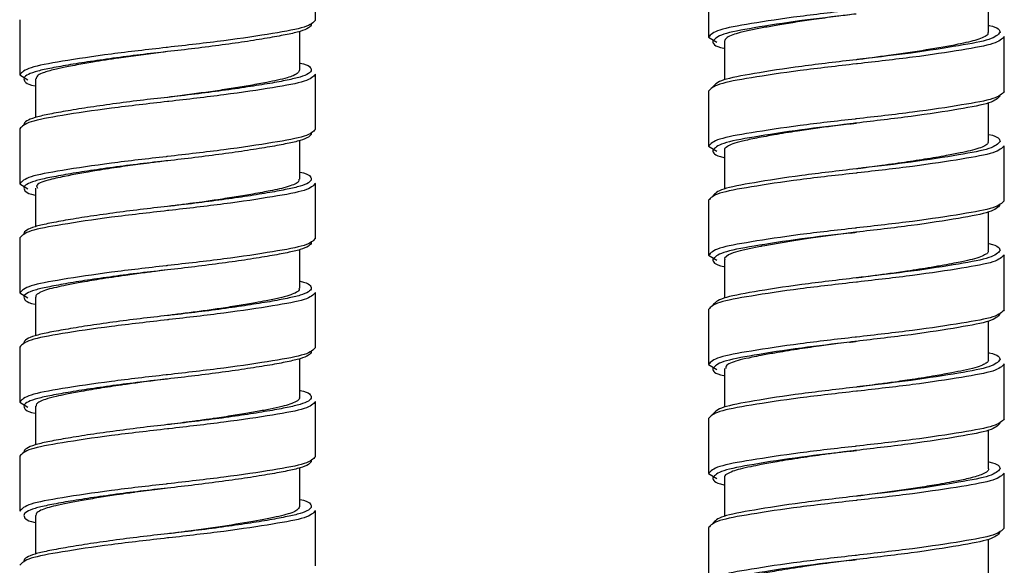
# Paper-space layout '_Left' of a CAD drawing. Units: inches. Extents: x -0.8 to 3.1, y -23.7 to 8.8.
# Drawn here: x 0.8 to 2.7, y -9.5 to -8.4 of the extents above; entities that cross this region are included whole.
import ezdxf

# ---------------------------------------------------------------- set-up
doc = ezdxf.new("R2010")
doc.units = ezdxf.units.IN
doc.header["$MEASUREMENT"] = 0

psp = doc.layouts.new('_Left')

# ---------------------------------------------------------------- linework, layer by layer
at = {"color": 7, "linetype": 'Continuous', "lineweight": 25}
for p, q in [((1.3739, -8.4498), (1.3739, -8.3474)), ((2.1062, -8.3789), (2.1062, -8.4813)), ((2.6278, -8.4726), (2.6278, -8.4008)), ((0.8227, -8.449), (0.8227, -8.5513)), ((1.3444, -8.5427), (1.3444, -8.4709)), ((2.1062, -8.4813), (2.1215, -8.4906)), ((2.1357, -8.4891), (2.1357, -8.5609)), ((2.6573, -8.5828), (2.6573, -8.4805)), ((0.8227, -8.5513), (0.838, -8.5607)), ((0.8522, -8.5592), (0.8522, -8.631)), ((1.3739, -8.6529), (1.3739, -8.5505)), ((2.1062, -8.582), (2.1062, -8.6844)), ((2.6278, -8.6757), (2.6278, -8.604)), ((0.8227, -8.6521), (0.8227, -8.7545)), ((1.3444, -8.7458), (1.3444, -8.674)), ((2.1062, -8.6844), (2.1215, -8.6938)), ((2.1357, -8.6923), (2.1357, -8.7641)), ((2.6573, -8.786), (2.6573, -8.6836)), ((0.8227, -8.7545), (0.838, -8.7639)), ((0.8522, -8.7623), (0.8522, -8.8341)), ((1.3739, -8.8561), (1.3739, -8.7537)), ((2.1062, -8.7852), (2.1062, -8.8876)), ((2.6278, -8.8789), (2.6278, -8.8071)), ((0.8227, -8.8553), (0.8227, -8.9576)), ((1.3444, -8.949), (1.3444, -8.8772)), ((2.1062, -8.8876), (2.1215, -8.8969)), ((2.1357, -8.8954), (2.1357, -8.9672)), ((2.6573, -8.9891), (2.6573, -8.8868)), ((0.8227, -8.9576), (0.838, -8.967)), ((0.8522, -8.9655), (0.8522, -9.0373)), ((1.3739, -9.0592), (1.3739, -8.9568)), ((2.1062, -8.9883), (2.1062, -9.0907)), ((2.6278, -9.0821), (2.6278, -9.0103)), ((0.8227, -9.0584), (0.8227, -9.1608)), ((1.3444, -9.1521), (1.3444, -9.0803)), ((2.1062, -9.0907), (2.1215, -9.1001)), ((2.1357, -9.0986), (2.1357, -9.1704)), ((2.6573, -9.1923), (2.6573, -9.0899)), ((0.8227, -9.1608), (0.838, -9.1702)), ((0.8522, -9.1687), (0.8522, -9.2404)), ((1.3739, -9.2624), (1.3739, -9.16)), ((2.1062, -9.1915), (2.1062, -9.2939)), ((2.6278, -9.2852), (2.6278, -9.2134)), ((0.8227, -9.2616), (0.8227, -9.3639)), ((1.3444, -9.3553), (1.3444, -9.2835)), ((2.1062, -9.2939), (2.1215, -9.3032)), ((2.6573, -9.3954), (2.6573, -9.2931)), ((2.1357, -9.3017), (2.1357, -9.3735)), ((0.8522, -9.3718), (0.8522, -9.4436)), ((1.3739, -9.4655), (1.3739, -9.3631)), ((2.1062, -9.3946), (2.1062, -9.497)), ((2.6278, -9.4883), (2.6278, -9.4166))]:
    psp.add_line(p, q, dxfattribs=at)
at = {"color": 7, "linetype": 'Continuous', "lineweight": 25, "flags": 128}
for points in [[(1.0983, -8.5084), (1.0983, -8.5084)], [(2.3818, -8.5234), (2.3818, -8.5234)], [(2.3818, -8.5234), (2.3818, -8.5234)], [(1.0983, -8.5935), (1.0983, -8.5935)], [(2.3818, -8.6415), (2.3818, -8.6415)], [(2.3818, -8.6415), (2.3818, -8.6415)], [(1.0983, -8.7116), (1.0983, -8.7116)], [(2.3818, -8.7265), (2.3818, -8.7265)], [(2.3818, -8.7265), (2.3818, -8.7265)], [(1.0983, -8.7966), (1.0983, -8.7966)], [(2.3813, -8.8447), (2.3808, -8.8448), (2.3102, -8.8539), (2.2968, -8.8558), (2.2809, -8.8582), (2.2612, -8.8612), (2.2216, -8.8678), (2.2112, -8.8697), (2.2059, -8.8707), (2.2054, -8.8708), (2.2053, -8.8708), (2.2053, -8.8708), (2.2052, -8.8708), (2.2052, -8.8708), (2.2052, -8.8708), (2.2052, -8.8708), (2.2052, -8.8708), (2.2052, -8.8708), (2.2052, -8.8708), (2.2052, -8.8708), (2.205, -8.8709), (2.2046, -8.8709), (2.203, -8.8712), (2.1968, -8.8724), (2.1852, -8.8748), (2.1653, -8.8794), (2.1522, -8.8832), (2.1437, -8.8868), (2.1362, -8.8932), (2.1368, -8.8954)], [(2.3818, -8.8446), (2.3818, -8.8446)], [(2.3818, -8.8446), (2.3818, -8.8446)], [(1.0983, -8.9147), (1.0983, -8.9147)], [(2.3818, -8.9297), (2.3818, -8.9297)], [(2.3818, -8.9297), (2.3818, -8.9297)], [(1.0983, -8.9998), (1.0983, -8.9998)], [(2.3818, -9.0478), (2.3818, -9.0478)], [(2.3818, -9.0478), (2.3818, -9.0478)], [(1.0983, -9.1179), (1.0983, -9.1179)], [(2.3818, -9.1328), (2.3818, -9.1328)], [(2.3818, -9.1328), (2.3818, -9.1328)], [(1.0983, -9.2029), (1.0983, -9.2029)], [(2.3818, -9.2509), (2.3818, -9.2509)], [(2.3818, -9.2509), (2.3818, -9.2509)], [(1.0983, -9.321), (1.0983, -9.321)], [(2.3818, -9.336), (2.3818, -9.336)], [(2.3818, -9.336), (2.3818, -9.336)], [(1.0983, -9.4061), (1.0983, -9.4061)], [(2.3818, -9.4541), (2.3818, -9.4541)], [(2.3818, -9.4541), (2.3818, -9.4541)]]:
    psp.add_lwpolyline(points, dxfattribs=at)
at = {"color": 8, "linetype": 'Continuous', "lineweight": 25}
for points, knots in [([(2.3797, -8.4307), (2.3445, -8.4347), (2.2726, -8.4428), (2.1825, -8.4565), (2.1187, -8.468), (2.1104, -8.4768), (2.1062, -8.4813)], [0, 0, 0, 0, 0.244419, 0.500489, 0.746204, 1, 1, 1, 1]), ([(2.3696, -8.4398), (2.339, -8.4434), (2.2726, -8.4511), (2.1882, -8.4644), (2.1262, -8.4759), (2.1181, -8.4847), (2.114, -8.4891)], [0, 0, 0, 0, 0.2250906, 0.4877181, 0.7397082, 1, 1, 1, 1]), ([(2.6495, -8.4726), (2.6454, -8.4771), (2.6373, -8.4858), (2.5753, -8.4973), (2.4909, -8.5106), (2.4246, -8.5183), (2.3939, -8.5219)], [0, 0, 0, 0, 0.260292, 0.512282, 0.774909, 1, 1, 1, 1]), ([(2.6573, -8.4805), (2.6531, -8.4849), (2.6448, -8.4937), (2.581, -8.5052), (2.4909, -8.5189), (2.419, -8.527), (2.3838, -8.531)], [0, 0, 0, 0, 0.2537964, 0.4995111, 0.7555811, 1, 1, 1, 1]), ([(1.0959, -8.5008), (1.0609, -8.5048), (0.9891, -8.5129), (0.899, -8.5266), (0.8352, -8.5381), (0.8269, -8.5469), (0.8227, -8.5513)], [0, 0, 0, 0, 0.243909, 0.500152, 0.746032, 1, 1, 1, 1]), ([(1.0983, -8.5084), (1.0816, -8.5103), (1.0644, -8.5122), (1.0301, -8.5164), (1.0131, -8.5186), (0.98, -8.5231), (0.9641, -8.5254), (0.9343, -8.5299), (0.9205, -8.5321), (0.8957, -8.5364), (0.8847, -8.5385), (0.8706, -8.5414), (0.8663, -8.5423), (0.8584, -8.5441), (0.8547, -8.5451), (0.8447, -8.5481), (0.8395, -8.5503), (0.8324, -8.5547), (0.8306, -8.5569), (0.8306, -8.5592)], [0, 0, 0, 0, 0.125, 0.125, 0.25, 0.25, 0.375, 0.375, 0.5, 0.5, 0.625, 0.625, 0.6875, 0.6875, 0.75, 0.75, 0.875, 0.875, 1, 1, 1, 1]), ([(1.366, -8.5427), (1.366, -8.5449), (1.3642, -8.5472), (1.3571, -8.5516), (1.3519, -8.5537), (1.3419, -8.5568), (1.3382, -8.5577), (1.3302, -8.5596), (1.326, -8.5605), (1.3118, -8.5634), (1.3009, -8.5655), (1.2761, -8.5698), (1.2622, -8.572), (1.2325, -8.5765), (1.2165, -8.5788), (1.1835, -8.5833), (1.1664, -8.5855), (1.1322, -8.5896), (1.115, -8.5916), (1.0983, -8.5935)], [0, 0, 0, 0, 0.125, 0.125, 0.25, 0.25, 0.3125, 0.3125, 0.375, 0.375, 0.5, 0.5, 0.625, 0.625, 0.75, 0.75, 0.875, 0.875, 1, 1, 1, 1]), ([(1.3739, -8.5505), (1.3697, -8.555), (1.3614, -8.5638), (1.2975, -8.5753), (1.2075, -8.589), (1.1357, -8.5971), (1.1007, -8.6011)], [0, 0, 0, 0, 0.253968, 0.499848, 0.756091, 1, 1, 1, 1]), ([(2.3797, -8.6339), (2.3445, -8.6378), (2.2726, -8.646), (2.1825, -8.6597), (2.1187, -8.6712), (2.1104, -8.6799), (2.1062, -8.6844)], [0, 0, 0, 0, 0.244419, 0.500489, 0.746204, 1, 1, 1, 1]), ([(2.3696, -8.643), (2.339, -8.6465), (2.2726, -8.6543), (2.1882, -8.6676), (2.1262, -8.679), (2.1181, -8.6878), (2.114, -8.6923)], [0, 0, 0, 0, 0.2250906, 0.4877181, 0.7397082, 1, 1, 1, 1]), ([(2.6495, -8.6757), (2.6454, -8.6802), (2.6373, -8.689), (2.5753, -8.7005), (2.4909, -8.7137), (2.4246, -8.7215), (2.3939, -8.725)], [0, 0, 0, 0, 0.260292, 0.512282, 0.774909, 1, 1, 1, 1]), ([(2.6573, -8.6836), (2.6531, -8.6881), (2.6448, -8.6969), (2.581, -8.7083), (2.4909, -8.7221), (2.419, -8.7302), (2.3838, -8.7342)], [0, 0, 0, 0, 0.2537964, 0.4995111, 0.7555811, 1, 1, 1, 1]), ([(1.0959, -8.704), (1.0609, -8.7079), (0.9891, -8.7161), (0.899, -8.7298), (0.8352, -8.7412), (0.8269, -8.75), (0.8227, -8.7545)], [0, 0, 0, 0, 0.243909, 0.500152, 0.746032, 1, 1, 1, 1]), ([(1.0983, -8.7116), (1.0816, -8.7134), (1.0644, -8.7154), (1.0301, -8.7196), (1.0131, -8.7217), (0.98, -8.7262), (0.9641, -8.7285), (0.9343, -8.733), (0.9205, -8.7353), (0.8957, -8.7396), (0.8847, -8.7416), (0.8706, -8.7445), (0.8663, -8.7454), (0.8584, -8.7473), (0.8547, -8.7483), (0.8447, -8.7513), (0.8395, -8.7534), (0.8324, -8.7578), (0.8306, -8.7601), (0.8306, -8.7624)], [0, 0, 0, 0, 0.125, 0.125, 0.25, 0.25, 0.375, 0.375, 0.5, 0.5, 0.625, 0.625, 0.6875, 0.6875, 0.75, 0.75, 0.875, 0.875, 1, 1, 1, 1]), ([(1.366, -8.7458), (1.366, -8.7481), (1.3642, -8.7504), (1.3571, -8.7548), (1.3519, -8.7569), (1.3419, -8.7599), (1.3382, -8.7609), (1.3302, -8.7628), (1.326, -8.7637), (1.3118, -8.7666), (1.3009, -8.7686), (1.2761, -8.7729), (1.2622, -8.7752), (1.2325, -8.7797), (1.2165, -8.782), (1.1835, -8.7864), (1.1664, -8.7886), (1.1322, -8.7928), (1.115, -8.7948), (1.0983, -8.7966)], [0, 0, 0, 0, 0.125, 0.125, 0.25, 0.25, 0.3125, 0.3125, 0.375, 0.375, 0.5, 0.5, 0.625, 0.625, 0.75, 0.75, 0.875, 0.875, 1, 1, 1, 1]), ([(1.3739, -8.7537), (1.3697, -8.7582), (1.3614, -8.7669), (1.2975, -8.7784), (1.2075, -8.7921), (1.1357, -8.8002), (1.1007, -8.8042)], [0, 0, 0, 0, 0.253968, 0.499848, 0.756091, 1, 1, 1, 1]), ([(2.3797, -8.837), (2.3445, -8.841), (2.2726, -8.8491), (2.1825, -8.8628), (2.1187, -8.8743), (2.1104, -8.8831), (2.1062, -8.8876)], [0, 0, 0, 0, 0.244419, 0.500489, 0.746204, 1, 1, 1, 1]), ([(2.3696, -8.8461), (2.339, -8.8497), (2.2726, -8.8574), (2.1882, -8.8707), (2.1262, -8.8822), (2.1181, -8.891), (2.114, -8.8954)], [0, 0, 0, 0, 0.225091, 0.487718, 0.739708, 1, 1, 1, 1]), ([(2.6495, -8.8789), (2.6454, -8.8834), (2.6373, -8.8921), (2.5753, -8.9036), (2.4909, -8.9169), (2.4246, -8.9246), (2.3939, -8.9282)], [0, 0, 0, 0, 0.260292, 0.512282, 0.774909, 1, 1, 1, 1]), ([(2.6573, -8.8868), (2.6531, -8.8912), (2.6448, -8.9), (2.581, -8.9115), (2.4909, -8.9252), (2.419, -8.9333), (2.3838, -8.9373)], [0, 0, 0, 0, 0.2537964, 0.4995111, 0.7555811, 1, 1, 1, 1]), ([(1.0959, -8.9071), (1.0609, -8.9111), (0.9891, -8.9192), (0.899, -8.9329), (0.8352, -8.9444), (0.8269, -8.9532), (0.8227, -8.9576)], [0, 0, 0, 0, 0.243909, 0.500152, 0.746032, 1, 1, 1, 1]), ([(1.0983, -8.9147), (1.0816, -8.9166), (1.0644, -8.9185), (1.0301, -8.9227), (1.0131, -8.9249), (0.98, -8.9294), (0.9641, -8.9317), (0.9343, -8.9362), (0.9205, -8.9384), (0.8957, -8.9427), (0.8847, -8.9448), (0.8706, -8.9477), (0.8663, -8.9486), (0.8584, -8.9504), (0.8547, -8.9514), (0.8447, -8.9544), (0.8395, -8.9566), (0.8324, -8.961), (0.8306, -8.9632), (0.8306, -8.9655)], [0, 0, 0, 0, 0.125, 0.125, 0.25, 0.25, 0.375, 0.375, 0.5, 0.5, 0.625, 0.625, 0.6875, 0.6875, 0.75, 0.75, 0.875, 0.875, 1, 1, 1, 1]), ([(1.366, -8.949), (1.366, -8.9512), (1.3642, -8.9535), (1.3571, -8.9579), (1.3519, -8.96), (1.3419, -8.9631), (1.3382, -8.964), (1.3302, -8.9659), (1.326, -8.9668), (1.3118, -8.9697), (1.3009, -8.9718), (1.2761, -8.9761), (1.2622, -8.9783), (1.2325, -8.9828), (1.2165, -8.9851), (1.1835, -8.9896), (1.1664, -8.9918), (1.1322, -8.9959), (1.115, -8.9979), (1.0983, -8.9998)], [0, 0, 0, 0, 0.125, 0.125, 0.25, 0.25, 0.3125, 0.3125, 0.375, 0.375, 0.5, 0.5, 0.625, 0.625, 0.75, 0.75, 0.875, 0.875, 1, 1, 1, 1]), ([(1.3739, -8.9568), (1.3697, -8.9613), (1.3614, -8.9701), (1.2975, -8.9816), (1.2075, -8.9953), (1.1357, -9.0034), (1.1007, -9.0074)], [0, 0, 0, 0, 0.253968, 0.499848, 0.756091, 1, 1, 1, 1]), ([(2.3797, -9.0402), (2.3445, -9.0441), (2.2726, -9.0523), (2.1825, -9.066), (2.1187, -9.0775), (2.1104, -9.0862), (2.1062, -9.0907)], [0, 0, 0, 0, 0.244419, 0.500489, 0.746204, 1, 1, 1, 1]), ([(2.3696, -9.0493), (2.339, -9.0528), (2.2726, -9.0606), (2.1882, -9.0739), (2.1262, -9.0853), (2.1181, -9.0941), (2.114, -9.0986)], [0, 0, 0, 0, 0.2250906, 0.4877181, 0.7397082, 1, 1, 1, 1]), ([(2.6573, -9.0899), (2.6531, -9.0944), (2.6448, -9.1032), (2.581, -9.1146), (2.4909, -9.1284), (2.419, -9.1365), (2.3838, -9.1405)], [0, 0, 0, 0, 0.2537964, 0.4995111, 0.7555811, 1, 1, 1, 1]), ([(2.6495, -9.082), (2.6454, -9.0865), (2.6373, -9.0953), (2.5753, -9.1068), (2.4909, -9.12), (2.4246, -9.1278), (2.3939, -9.1313)], [0, 0, 0, 0, 0.260292, 0.512282, 0.774909, 1, 1, 1, 1]), ([(1.0959, -9.1103), (1.0609, -9.1142), (0.9891, -9.1224), (0.899, -9.1361), (0.8352, -9.1475), (0.8269, -9.1563), (0.8227, -9.1608)], [0, 0, 0, 0, 0.243909, 0.500152, 0.746032, 1, 1, 1, 1]), ([(1.0983, -9.1179), (1.0816, -9.1197), (1.0644, -9.1217), (1.0301, -9.1259), (1.0131, -9.128), (0.98, -9.1325), (0.9641, -9.1348), (0.9343, -9.1393), (0.9205, -9.1416), (0.8957, -9.1459), (0.8847, -9.1479), (0.8706, -9.1508), (0.8663, -9.1517), (0.8584, -9.1536), (0.8547, -9.1546), (0.8447, -9.1576), (0.8395, -9.1597), (0.8324, -9.1641), (0.8306, -9.1664), (0.8306, -9.1687)], [0, 0, 0, 0, 0.125, 0.125, 0.25, 0.25, 0.375, 0.375, 0.5, 0.5, 0.625, 0.625, 0.6875, 0.6875, 0.75, 0.75, 0.875, 0.875, 1, 1, 1, 1]), ([(1.366, -9.1521), (1.366, -9.1544), (1.3642, -9.1567), (1.3571, -9.1611), (1.3519, -9.1632), (1.3419, -9.1662), (1.3382, -9.1672), (1.3302, -9.1691), (1.326, -9.17), (1.3118, -9.1729), (1.3009, -9.1749), (1.2761, -9.1792), (1.2622, -9.1815), (1.2325, -9.186), (1.2165, -9.1883), (1.1835, -9.1927), (1.1664, -9.1949), (1.1322, -9.1991), (1.115, -9.2011), (1.0983, -9.2029)], [0, 0, 0, 0, 0.125, 0.125, 0.25, 0.25, 0.3125, 0.3125, 0.375, 0.375, 0.5, 0.5, 0.625, 0.625, 0.75, 0.75, 0.875, 0.875, 1, 1, 1, 1]), ([(1.3739, -9.16), (1.3697, -9.1645), (1.3614, -9.1732), (1.2975, -9.1847), (1.2075, -9.1984), (1.1357, -9.2065), (1.1007, -9.2105)], [0, 0, 0, 0, 0.253968, 0.499848, 0.756091, 1, 1, 1, 1]), ([(2.3797, -9.2433), (2.3445, -9.2473), (2.2726, -9.2554), (2.1825, -9.2691), (2.1187, -9.2806), (2.1104, -9.2894), (2.1062, -9.2939)], [0, 0, 0, 0, 0.244419, 0.500489, 0.746204, 1, 1, 1, 1]), ([(2.3696, -9.2524), (2.339, -9.256), (2.2726, -9.2637), (2.1882, -9.277), (2.1262, -9.2885), (2.1181, -9.2973), (2.114, -9.3017)], [0, 0, 0, 0, 0.2250906, 0.4877181, 0.7397082, 1, 1, 1, 1]), ([(2.6573, -9.2931), (2.6531, -9.2975), (2.6448, -9.3063), (2.581, -9.3178), (2.4909, -9.3315), (2.419, -9.3396), (2.3838, -9.3436)], [0, 0, 0, 0, 0.2537964, 0.4995111, 0.7555811, 1, 1, 1, 1]), ([(2.6495, -9.2852), (2.6454, -9.2897), (2.6373, -9.2984), (2.5753, -9.3099), (2.4909, -9.3232), (2.4246, -9.3309), (2.3939, -9.3345)], [0, 0, 0, 0, 0.260292, 0.512282, 0.774909, 1, 1, 1, 1]), ([(1.0959, -9.3134), (1.0609, -9.3174), (0.9891, -9.3255), (0.899, -9.3392), (0.8352, -9.3507), (0.8269, -9.3595), (0.8227, -9.3639)], [0, 0, 0, 0, 0.243909, 0.500152, 0.746032, 1, 1, 1, 1]), ([(1.0983, -9.321), (1.0816, -9.3229), (1.0644, -9.3248), (1.0301, -9.329), (1.0131, -9.3312), (0.98, -9.3357), (0.9641, -9.338), (0.9343, -9.3425), (0.9205, -9.3447), (0.8957, -9.349), (0.8847, -9.3511), (0.8706, -9.354), (0.8663, -9.3549), (0.8584, -9.3567), (0.8547, -9.3577), (0.8447, -9.3607), (0.8395, -9.3629), (0.8324, -9.3673), (0.8306, -9.3695), (0.8306, -9.3718)], [0, 0, 0, 0, 0.125, 0.125, 0.25, 0.25, 0.375, 0.375, 0.5, 0.5, 0.625, 0.625, 0.6875, 0.6875, 0.75, 0.75, 0.875, 0.875, 1, 1, 1, 1]), ([(1.366, -9.3553), (1.366, -9.3575), (1.3642, -9.3598), (1.3571, -9.3642), (1.3519, -9.3663), (1.3419, -9.3694), (1.3382, -9.3703), (1.3302, -9.3722), (1.326, -9.3731), (1.3118, -9.376), (1.3009, -9.3781), (1.2761, -9.3824), (1.2622, -9.3846), (1.2325, -9.3891), (1.2165, -9.3914), (1.1835, -9.3959), (1.1664, -9.3981), (1.1322, -9.4022), (1.115, -9.4042), (1.0983, -9.4061)], [0, 0, 0, 0, 0.125, 0.125, 0.25, 0.25, 0.3125, 0.3125, 0.375, 0.375, 0.5, 0.5, 0.625, 0.625, 0.75, 0.75, 0.875, 0.875, 1, 1, 1, 1]), ([(1.3739, -9.3631), (1.3697, -9.3676), (1.3614, -9.3764), (1.2975, -9.3879), (1.2075, -9.4016), (1.1357, -9.4097), (1.1007, -9.4137)], [0, 0, 0, 0, 0.253968, 0.499848, 0.756091, 1, 1, 1, 1]), ([(2.3797, -9.4465), (2.3445, -9.4504), (2.2726, -9.4586), (2.1825, -9.4723), (2.1187, -9.4838), (2.1104, -9.4925), (2.1062, -9.497)], [0, 0, 0, 0, 0.244419, 0.500489, 0.746204, 1, 1, 1, 1]), ([(2.3696, -9.4556), (2.339, -9.4591), (2.2726, -9.4669), (2.1882, -9.4802), (2.1262, -9.4916), (2.1181, -9.5004), (2.114, -9.5049)], [0, 0, 0, 0, 0.225091, 0.487718, 0.739708, 1, 1, 1, 1])]:
    psp.add_open_spline(points, degree=3, knots=knots, dxfattribs=at)
at = {"color": 7, "linetype": 'Continuous', "lineweight": 25}
for points, knots in [([(2.3815, -8.4384), (2.3813, -8.4384), (2.3705, -8.4398), (2.3453, -8.4427), (2.296, -8.4495), (2.2494, -8.4565), (2.2116, -8.4633), (2.1863, -8.4681), (2.1659, -8.4726), (2.1502, -8.4773), (2.1384, -8.4827), (2.1367, -8.4868), (2.1357, -8.4891)], [0, 0, 0, 0, 0.001734, 0.084449, 0.194704, 0.393417, 0.481939, 0.575286, 0.684214, 0.768841, 0.869702, 1, 1, 1, 1]), ([(1.3739, -8.4498), (1.3697, -8.4542), (1.3614, -8.463), (1.2974, -8.4745), (1.2073, -8.4883), (1.1324, -8.4965), (1.0967, -8.5007), (1.0959, -8.5008)], [0, 0, 0, 0, 0.251141, 0.494284, 0.747674, 0.994434, 1, 1, 1, 1]), ([(1.366, -8.4576), (1.366, -8.4599), (1.3642, -8.4622), (1.3571, -8.4666), (1.3519, -8.4687), (1.3419, -8.4717), (1.3382, -8.4727), (1.3302, -8.4746), (1.326, -8.4755), (1.3118, -8.4784), (1.3009, -8.4804), (1.2761, -8.4847), (1.2622, -8.487), (1.2325, -8.4915), (1.2165, -8.4938), (1.1835, -8.4982), (1.1664, -8.5004), (1.1322, -8.5046), (1.115, -8.5066), (1.0983, -8.5084)], [0, 0, 0, 0, 0.125, 0.125, 0.25, 0.25, 0.3125, 0.3125, 0.375, 0.375, 0.5, 0.5, 0.625, 0.625, 0.75, 0.75, 0.875, 0.875, 1, 1, 1, 1]), ([(2.6269, -8.4726), (2.627, -8.4738), (2.6272, -8.4769), (2.6199, -8.4816), (2.6038, -8.4878), (2.571, -8.4951), (2.5144, -8.5052), (2.4475, -8.5152), (2.4016, -8.521), (2.3814, -8.5235)], [0, 0, 0, 0, 0.069147, 0.173107, 0.268927, 0.442471, 0.645824, 0.843283, 1, 1, 1, 1]), ([(2.6278, -8.4593), (2.6281, -8.4594), (2.648, -8.4635), (2.6488, -8.4681), (2.6495, -8.4726)], [0, 0, 0, 0, 0.014606, 1, 1, 1, 1]), ([(2.114, -8.4891), (2.1147, -8.4936), (2.1155, -8.4982), (2.1354, -8.5023), (2.1357, -8.5024)], [0, 0, 0, 0, 0.985394, 1, 1, 1, 1]), ([(1.0983, -8.5084), (1.0926, -8.5091), (1.0617, -8.5129), (1.013, -8.5194), (0.9629, -8.5272), (0.9327, -8.5325), (0.9099, -8.5368), (0.8929, -8.5404), (0.8787, -8.544), (0.8701, -8.5465), (0.8617, -8.5496), (0.8538, -8.5538), (0.8535, -8.5574), (0.8533, -8.5592)], [0, 0, 0, 0, 0.04361, 0.24015, 0.381583, 0.481286, 0.541032, 0.6364, 0.699978, 0.76353, 0.798735, 0.894391, 1, 1, 1, 1]), ([(1.3444, -8.5294), (1.3446, -8.5295), (1.3646, -8.5336), (1.3653, -8.5382), (1.366, -8.5427)], [0, 0, 0, 0, 0.0146056, 1, 1, 1, 1]), ([(2.3838, -8.531), (2.3831, -8.5311), (2.3475, -8.5353), (2.2728, -8.5435), (2.1826, -8.5573), (2.1186, -8.5688), (2.1104, -8.5776), (2.1062, -8.582)], [0, 0, 0, 0, 0.004902, 0.251826, 0.505386, 0.748692, 1, 1, 1, 1]), ([(2.3939, -8.5219), (2.3899, -8.5224), (2.352, -8.527), (2.2759, -8.5356), (2.1883, -8.5495), (2.1262, -8.5609), (2.1181, -8.5697), (2.114, -8.5742)], [0, 0, 0, 0, 0.028883, 0.269854, 0.51731, 0.754744, 1, 1, 1, 1]), ([(2.3944, -8.522), (2.3923, -8.5222), (2.3881, -8.5227), (2.3839, -8.5232), (2.3818, -8.5235)], [0, 0, 0, 0, 0.500485, 1, 1, 1, 1]), ([(1.3436, -8.5427), (1.3433, -8.5445), (1.3428, -8.548), (1.3337, -8.5529), (1.3209, -8.5574), (1.3043, -8.5614), (1.2817, -8.566), (1.2542, -8.5711), (1.2215, -8.5765), (1.1768, -8.5834), (1.1344, -8.589), (1.1045, -8.5927), (1.0986, -8.5935)], [0, 0, 0, 0, 0.102021, 0.200268, 0.280855, 0.374816, 0.45989, 0.569253, 0.668498, 0.76712, 0.953984, 1, 1, 1, 1]), ([(0.8306, -8.5592), (0.8313, -8.5637), (0.832, -8.5683), (0.8519, -8.5724), (0.8522, -8.5725)], [0, 0, 0, 0, 0.985394, 1, 1, 1, 1]), ([(2.6573, -8.5828), (2.6531, -8.5873), (2.6449, -8.5961), (2.5809, -8.6075), (2.4907, -8.6214), (2.416, -8.6296), (2.3804, -8.6338), (2.3797, -8.6339)], [0, 0, 0, 0, 0.251308, 0.494614, 0.748174, 0.995098, 1, 1, 1, 1]), ([(1.1007, -8.6011), (1.0999, -8.6011), (1.0642, -8.6054), (0.9893, -8.6136), (0.8991, -8.6274), (0.8352, -8.6389), (0.8269, -8.6477), (0.8227, -8.6521)], [0, 0, 0, 0, 0.005566, 0.252326, 0.505716, 0.748859, 1, 1, 1, 1]), ([(1.0983, -8.5935), (1.0816, -8.5953), (1.0644, -8.5973), (1.0301, -8.6014), (1.0131, -8.6036), (0.98, -8.6081), (0.9641, -8.6104), (0.9343, -8.6149), (0.9205, -8.6172), (0.8957, -8.6215), (0.8847, -8.6235), (0.8706, -8.6264), (0.8663, -8.6273), (0.8584, -8.6292), (0.8547, -8.6302), (0.8447, -8.6332), (0.8395, -8.6353), (0.8324, -8.6397), (0.8306, -8.642), (0.8306, -8.6442)], [0, 0, 0, 0, 0.125, 0.125, 0.25, 0.25, 0.375, 0.375, 0.5, 0.5, 0.625, 0.625, 0.6875, 0.6875, 0.75, 0.75, 0.875, 0.875, 1, 1, 1, 1]), ([(2.6495, -8.5907), (2.6454, -8.5952), (2.6373, -8.604), (2.5752, -8.6154), (2.4876, -8.6293), (2.4115, -8.6378), (2.3736, -8.6425), (2.3696, -8.643)], [0, 0, 0, 0, 0.245256, 0.4826897, 0.7301464, 0.9711173, 1, 1, 1, 1]), ([(1.3739, -8.6529), (1.3697, -8.6574), (1.3614, -8.6662), (1.2974, -8.6776), (1.2073, -8.6915), (1.1324, -8.6997), (1.0967, -8.7039), (1.0959, -8.704)], [0, 0, 0, 0, 0.251141, 0.494284, 0.747674, 0.994434, 1, 1, 1, 1]), ([(2.3816, -8.6415), (2.3802, -8.6417), (2.3655, -8.6435), (2.3398, -8.6467), (2.3044, -8.6515), (2.2749, -8.6558), (2.2494, -8.6598), (2.23, -8.6631), (2.212, -8.6664), (2.1909, -8.6702), (2.1691, -8.6749), (2.1512, -8.68), (2.14, -8.6854), (2.1351, -8.6895), (2.136, -8.6919), (2.1362, -8.6923)], [0, 0, 0, 0, 0.010568, 0.114038, 0.199429, 0.294023, 0.360471, 0.426925, 0.479318, 0.544908, 0.662601, 0.768651, 0.863382, 0.977539, 1, 1, 1, 1]), ([(2.3691, -8.6429), (2.3712, -8.6427), (2.3754, -8.6422), (2.3797, -8.6416), (2.3818, -8.6414)], [0, 0, 0, 0, 0.500485, 1, 1, 1, 1]), ([(1.366, -8.6608), (1.366, -8.6631), (1.3642, -8.6653), (1.3571, -8.6697), (1.3519, -8.6719), (1.3419, -8.6749), (1.3382, -8.6758), (1.3302, -8.6777), (1.326, -8.6786), (1.3118, -8.6815), (1.3009, -8.6836), (1.2761, -8.6879), (1.2622, -8.6901), (1.2325, -8.6946), (1.2165, -8.6969), (1.1835, -8.7014), (1.1664, -8.7036), (1.1322, -8.7078), (1.115, -8.7097), (1.0983, -8.7116)], [0, 0, 0, 0, 0.125, 0.125, 0.25, 0.25, 0.3125, 0.3125, 0.375, 0.375, 0.5, 0.5, 0.625, 0.625, 0.75, 0.75, 0.875, 0.875, 1, 1, 1, 1]), ([(2.6268, -8.6757), (2.627, -8.6768), (2.6276, -8.6794), (2.6195, -8.6854), (2.602, -8.6913), (2.5747, -8.6972), (2.5472, -8.7026), (2.5105, -8.7088), (2.4731, -8.7144), (2.4457, -8.7183), (2.4274, -8.7208), (2.4091, -8.7232), (2.3932, -8.7252), (2.3835, -8.7264), (2.3819, -8.7266)], [0, 0, 0, 0, 0.0572, 0.149668, 0.339317, 0.423854, 0.523094, 0.654178, 0.778384, 0.84349, 0.876743, 0.924297, 0.987667, 1, 1, 1, 1]), ([(2.6278, -8.6625), (2.6281, -8.6625), (2.648, -8.6667), (2.6488, -8.6712), (2.6495, -8.6757)], [0, 0, 0, 0, 0.014606, 1, 1, 1, 1]), ([(2.114, -8.6923), (2.1147, -8.6968), (2.1155, -8.7013), (2.1354, -8.7055), (2.1357, -8.7055)], [0, 0, 0, 0, 0.985394, 1, 1, 1, 1]), ([(1.0985, -8.7115), (1.0888, -8.7127), (1.0718, -8.7148), (1.0421, -8.7187), (1.007, -8.7236), (0.9564, -8.7313), (0.9163, -8.7385), (0.8891, -8.7444), (0.868, -8.7498), (0.8514, -8.756), (0.8549, -8.7609), (0.856, -8.7623)], [0, 0, 0, 0, 0.074913, 0.13194, 0.234184, 0.35831, 0.570115, 0.643505, 0.721861, 0.917647, 1, 1, 1, 1]), ([(1.3444, -8.7326), (1.3446, -8.7326), (1.3646, -8.7368), (1.3653, -8.7413), (1.366, -8.7458)], [0, 0, 0, 0, 0.0146056, 1, 1, 1, 1]), ([(2.3939, -8.725), (2.3899, -8.7255), (2.352, -8.7302), (2.2759, -8.7388), (2.1883, -8.7526), (2.1262, -8.7641), (2.1181, -8.7729), (2.114, -8.7773)], [0, 0, 0, 0, 0.028883, 0.269854, 0.51731, 0.754744, 1, 1, 1, 1]), ([(2.3944, -8.7251), (2.3923, -8.7254), (2.3881, -8.7259), (2.3839, -8.7264), (2.3818, -8.7267)], [0, 0, 0, 0, 0.500485, 1, 1, 1, 1]), ([(1.3429, -8.7458), (1.3431, -8.7472), (1.3436, -8.752), (1.3293, -8.7581), (1.308, -8.7638), (1.2914, -8.7674), (1.2746, -8.7705), (1.2542, -8.7743), (1.2267, -8.7788), (1.1946, -8.7838), (1.1653, -8.7881), (1.1386, -8.7916), (1.117, -8.7943), (1.1031, -8.796), (1.0983, -8.7966)], [0, 0, 0, 0, 0.0801416, 0.2678474, 0.3569784, 0.4341572, 0.4889743, 0.5524481, 0.6516496, 0.7508772, 0.8317692, 0.8919616, 0.9627081, 1, 1, 1, 1]), ([(2.3838, -8.7342), (2.3831, -8.7342), (2.3475, -8.7385), (2.2728, -8.7466), (2.1826, -8.7605), (2.1186, -8.7719), (2.1104, -8.7807), (2.1062, -8.7852)], [0, 0, 0, 0, 0.004902, 0.251826, 0.505386, 0.748692, 1, 1, 1, 1]), ([(0.8306, -8.7624), (0.8313, -8.7669), (0.832, -8.7714), (0.8519, -8.7756), (0.8522, -8.7756)], [0, 0, 0, 0, 0.985394, 1, 1, 1, 1]), ([(2.6573, -8.786), (2.6531, -8.7904), (2.6449, -8.7992), (2.5809, -8.8107), (2.4907, -8.8246), (2.416, -8.8327), (2.3804, -8.8369), (2.3797, -8.837)], [0, 0, 0, 0, 0.251308, 0.494614, 0.748174, 0.995098, 1, 1, 1, 1]), ([(1.1007, -8.8042), (1.0999, -8.8043), (1.0642, -8.8085), (0.9893, -8.8167), (0.8991, -8.8306), (0.8352, -8.842), (0.8269, -8.8508), (0.8227, -8.8553)], [0, 0, 0, 0, 0.005566, 0.252326, 0.505716, 0.748859, 1, 1, 1, 1]), ([(1.0983, -8.7966), (1.0816, -8.7984), (1.0644, -8.8004), (1.0301, -8.8046), (1.0131, -8.8068), (0.98, -8.8113), (0.9641, -8.8135), (0.9343, -8.8181), (0.9205, -8.8203), (0.8957, -8.8246), (0.8847, -8.8267), (0.8706, -8.8296), (0.8663, -8.8305), (0.8584, -8.8323), (0.8547, -8.8333), (0.8447, -8.8363), (0.8395, -8.8385), (0.8324, -8.8429), (0.8306, -8.8451), (0.8306, -8.8474)], [0, 0, 0, 0, 0.125, 0.125, 0.25, 0.25, 0.375, 0.375, 0.5, 0.5, 0.625, 0.625, 0.6875, 0.6875, 0.75, 0.75, 0.875, 0.875, 1, 1, 1, 1]), ([(2.6495, -8.7939), (2.6454, -8.7983), (2.6373, -8.8071), (2.5752, -8.8186), (2.4876, -8.8324), (2.4115, -8.841), (2.3736, -8.8456), (2.3696, -8.8461)], [0, 0, 0, 0, 0.245256, 0.4826897, 0.7301464, 0.9711173, 1, 1, 1, 1]), ([(1.3739, -8.8561), (1.3697, -8.8605), (1.3614, -8.8693), (1.2974, -8.8808), (1.2073, -8.8946), (1.1324, -8.9028), (1.0967, -8.907), (1.0959, -8.9071)], [0, 0, 0, 0, 0.251141, 0.494284, 0.747674, 0.994434, 1, 1, 1, 1]), ([(2.3691, -8.846), (2.3712, -8.8458), (2.3754, -8.8453), (2.3797, -8.8448), (2.3818, -8.8445)], [0, 0, 0, 0, 0.500485, 1, 1, 1, 1]), ([(1.366, -8.8639), (1.366, -8.8662), (1.3642, -8.8685), (1.3571, -8.8729), (1.3519, -8.875), (1.3419, -8.878), (1.3382, -8.879), (1.3302, -8.8809), (1.326, -8.8818), (1.3118, -8.8847), (1.3009, -8.8867), (1.2761, -8.891), (1.2622, -8.8933), (1.2325, -8.8978), (1.2165, -8.9001), (1.1835, -8.9045), (1.1664, -8.9067), (1.1322, -8.9109), (1.115, -8.9129), (1.0983, -8.9147)], [0, 0, 0, 0, 0.125, 0.125, 0.25, 0.25, 0.3125, 0.3125, 0.375, 0.375, 0.5, 0.5, 0.625, 0.625, 0.75, 0.75, 0.875, 0.875, 1, 1, 1, 1]), ([(2.6266, -8.8789), (2.627, -8.8796), (2.6281, -8.8819), (2.6232, -8.8858), (2.6138, -8.8905), (2.5988, -8.895), (2.5812, -8.899), (2.5631, -8.9026), (2.5441, -8.9062), (2.5157, -8.9111), (2.4817, -8.9164), (2.446, -8.9215), (2.4143, -8.9257), (2.3933, -8.9283), (2.3815, -8.9298)], [0, 0, 0, 0, 0.041106, 0.129413, 0.21957, 0.319427, 0.409622, 0.470647, 0.539189, 0.616982, 0.749809, 0.836971, 0.90886, 1, 1, 1, 1]), ([(2.6278, -8.8656), (2.6281, -8.8657), (2.648, -8.8698), (2.6488, -8.8744), (2.6495, -8.8789)], [0, 0, 0, 0, 0.014606, 1, 1, 1, 1]), ([(2.114, -8.8954), (2.1147, -8.8999), (2.1155, -8.9045), (2.1354, -8.9086), (2.1357, -8.9087)], [0, 0, 0, 0, 0.985394, 1, 1, 1, 1]), ([(1.098, -8.9148), (1.0917, -8.9156), (1.0769, -8.9175), (1.0505, -8.9206), (1.0136, -8.9258), (0.973, -8.9319), (0.9367, -8.938), (0.9103, -8.943), (0.8901, -8.9474), (0.8734, -8.9514), (0.8623, -8.9556), (0.8558, -8.9595), (0.8525, -8.9626), (0.8526, -8.9646), (0.8527, -8.9655)], [0, 0, 0, 0, 0.0486289, 0.1156904, 0.2057817, 0.3444676, 0.460958, 0.5537511, 0.6370534, 0.7259497, 0.8233277, 0.8829139, 0.9511428, 1, 1, 1, 1]), ([(2.3939, -8.9282), (2.3899, -8.9287), (2.352, -8.9333), (2.2759, -8.9419), (2.1883, -8.9558), (2.1262, -8.9672), (2.1181, -8.976), (2.114, -8.9805)], [0, 0, 0, 0, 0.028883, 0.269854, 0.51731, 0.754744, 1, 1, 1, 1]), ([(2.3944, -8.9283), (2.3923, -8.9285), (2.3881, -8.929), (2.3839, -8.9295), (2.3818, -8.9298)], [0, 0, 0, 0, 0.500485, 1, 1, 1, 1]), ([(1.3431, -8.949), (1.3434, -8.95), (1.3442, -8.953), (1.3373, -8.9575), (1.3247, -8.9626), (1.3067, -8.9673), (1.2849, -8.9718), (1.2598, -8.9764), (1.2319, -8.9812), (1.2002, -8.9861), (1.1687, -8.9908), (1.139, -8.9946), (1.1153, -8.9976), (1.102, -8.9993), (1.0984, -8.9997)], [0, 0, 0, 0, 0.057878, 0.167381, 0.258159, 0.361733, 0.46355, 0.537483, 0.636048, 0.735263, 0.816038, 0.896478, 0.971696, 1, 1, 1, 1]), ([(1.3444, -8.9357), (1.3446, -8.9358), (1.3646, -8.9399), (1.3653, -8.9445), (1.366, -8.949)], [0, 0, 0, 0, 0.0146056, 1, 1, 1, 1]), ([(2.3838, -8.9373), (2.3831, -8.9374), (2.3475, -8.9416), (2.2728, -8.9498), (2.1826, -8.9636), (2.1186, -8.9751), (2.1104, -8.9839), (2.1062, -8.9883)], [0, 0, 0, 0, 0.004902, 0.251826, 0.505386, 0.748692, 1, 1, 1, 1]), ([(0.8306, -8.9655), (0.8313, -8.97), (0.832, -8.9746), (0.8519, -8.9787), (0.8522, -8.9788)], [0, 0, 0, 0, 0.985394, 1, 1, 1, 1]), ([(2.6573, -8.9891), (2.6531, -8.9936), (2.6449, -9.0024), (2.5809, -9.0138), (2.4907, -9.0277), (2.416, -9.0359), (2.3804, -9.0401), (2.3797, -9.0402)], [0, 0, 0, 0, 0.251308, 0.494614, 0.748174, 0.995098, 1, 1, 1, 1]), ([(1.1007, -9.0074), (1.0999, -9.0074), (1.0642, -9.0117), (0.9893, -9.0199), (0.8991, -9.0337), (0.8352, -9.0452), (0.8269, -9.054), (0.8227, -9.0584)], [0, 0, 0, 0, 0.005566, 0.252326, 0.505716, 0.748859, 1, 1, 1, 1]), ([(1.0983, -8.9998), (1.0816, -9.0016), (1.0644, -9.0036), (1.0301, -9.0077), (1.0131, -9.0099), (0.98, -9.0144), (0.9641, -9.0167), (0.9343, -9.0212), (0.9205, -9.0235), (0.8957, -9.0278), (0.8847, -9.0298), (0.8706, -9.0327), (0.8663, -9.0336), (0.8584, -9.0355), (0.8547, -9.0365), (0.8447, -9.0395), (0.8395, -9.0416), (0.8324, -9.046), (0.8306, -9.0483), (0.8306, -9.0505)], [0, 0, 0, 0, 0.125, 0.125, 0.25, 0.25, 0.375, 0.375, 0.5, 0.5, 0.625, 0.625, 0.6875, 0.6875, 0.75, 0.75, 0.875, 0.875, 1, 1, 1, 1]), ([(2.6495, -8.997), (2.6454, -9.0015), (2.6373, -9.0103), (2.5752, -9.0217), (2.4876, -9.0356), (2.4115, -9.0441), (2.3736, -9.0488), (2.3696, -9.0493)], [0, 0, 0, 0, 0.245256, 0.4826897, 0.7301464, 0.9711173, 1, 1, 1, 1]), ([(1.3739, -9.0592), (1.3697, -9.0637), (1.3614, -9.0725), (1.2974, -9.0839), (1.2073, -9.0978), (1.1324, -9.106), (1.0967, -9.1102), (1.0959, -9.1103)], [0, 0, 0, 0, 0.251141, 0.494284, 0.747674, 0.994434, 1, 1, 1, 1]), ([(2.3817, -9.0478), (2.3776, -9.0483), (2.3663, -9.0497), (2.3429, -9.0526), (2.3095, -9.0571), (2.269, -9.063), (2.2327, -9.0689), (2.2056, -9.0738), (2.1837, -9.0782), (2.165, -9.0823), (2.1495, -9.0871), (2.1375, -9.0925), (2.1382, -9.0964), (2.1385, -9.0986)], [0, 0, 0, 0, 0.032097, 0.087407, 0.182241, 0.296669, 0.424579, 0.514011, 0.580771, 0.684401, 0.778086, 0.878876, 1, 1, 1, 1]), ([(2.3691, -9.0492), (2.3712, -9.049), (2.3754, -9.0485), (2.3797, -9.0479), (2.3818, -9.0477)], [0, 0, 0, 0, 0.500485, 1, 1, 1, 1]), ([(1.366, -9.0671), (1.366, -9.0694), (1.3642, -9.0716), (1.3571, -9.076), (1.3519, -9.0782), (1.3419, -9.0812), (1.3382, -9.0821), (1.3302, -9.084), (1.326, -9.0849), (1.3118, -9.0878), (1.3009, -9.0899), (1.2761, -9.0942), (1.2622, -9.0964), (1.2325, -9.1009), (1.2165, -9.1032), (1.1835, -9.1077), (1.1664, -9.1099), (1.1322, -9.1141), (1.115, -9.116), (1.0983, -9.1179)], [0, 0, 0, 0, 0.125, 0.125, 0.25, 0.25, 0.3125, 0.3125, 0.375, 0.375, 0.5, 0.5, 0.625, 0.625, 0.75, 0.75, 0.875, 0.875, 1, 1, 1, 1]), ([(2.6278, -9.0688), (2.6281, -9.0688), (2.648, -9.073), (2.6488, -9.0775), (2.6495, -9.082)], [0, 0, 0, 0, 0.014606, 1, 1, 1, 1]), ([(2.114, -9.0986), (2.1147, -9.1031), (2.1155, -9.1076), (2.1354, -9.1118), (2.1357, -9.1118)], [0, 0, 0, 0, 0.985394, 1, 1, 1, 1]), ([(2.6273, -9.0821), (2.6274, -9.0825), (2.6283, -9.0846), (2.6245, -9.088), (2.6164, -9.0925), (2.6031, -9.097), (2.5835, -9.1017), (2.5584, -9.1067), (2.5269, -9.1124), (2.4894, -9.1184), (2.4529, -9.1237), (2.4181, -9.1284), (2.3953, -9.1312), (2.3817, -9.1328)], [0, 0, 0, 0, 0.022682, 0.120137, 0.192415, 0.290704, 0.397986, 0.486455, 0.593597, 0.722964, 0.824108, 0.894842, 1, 1, 1, 1]), ([(1.0983, -9.1179), (1.0921, -9.1186), (1.0746, -9.1207), (1.0475, -9.1242), (1.0126, -9.1291), (0.975, -9.1347), (0.9389, -9.1408), (0.9107, -9.1461), (0.8881, -9.1509), (0.8709, -9.1554), (0.8597, -9.16), (0.8532, -9.1644), (0.8531, -9.1672), (0.8531, -9.1687)], [0, 0, 0, 0, 0.04843, 0.134962, 0.212489, 0.329267, 0.454089, 0.554292, 0.639678, 0.750288, 0.840725, 0.918098, 1, 1, 1, 1]), ([(2.3939, -9.1313), (2.3899, -9.1318), (2.352, -9.1365), (2.2759, -9.1451), (2.1883, -9.1589), (2.1262, -9.1704), (2.1181, -9.1792), (2.114, -9.1836)], [0, 0, 0, 0, 0.028883, 0.269854, 0.51731, 0.754744, 1, 1, 1, 1]), ([(2.3944, -9.1314), (2.3923, -9.1317), (2.3881, -9.1322), (2.3839, -9.1327), (2.3818, -9.133)], [0, 0, 0, 0, 0.500485, 1, 1, 1, 1]), ([(1.3435, -9.1521), (1.3437, -9.1527), (1.3451, -9.1553), (1.3391, -9.1596), (1.3276, -9.1648), (1.3113, -9.1693), (1.2907, -9.1738), (1.2653, -9.1786), (1.2365, -9.1836), (1.2093, -9.1878), (1.1887, -9.1909), (1.1782, -9.1925), (1.1732, -9.1932), (1.1712, -9.1935), (1.1707, -9.1935), (1.1706, -9.1935), (1.1705, -9.1936), (1.1705, -9.1936), (1.1705, -9.1936), (1.1705, -9.1936), (1.1705, -9.1936), (1.1705, -9.1936), (1.1705, -9.1936), (1.1704, -9.1936), (1.1702, -9.1936), (1.1674, -9.194), (1.1604, -9.1949), (1.1395, -9.1977), (1.118, -9.2004), (1.1011, -9.2025), (1.0985, -9.2028)], [0, 0, 0, 0, 0.029737, 0.148843, 0.245372, 0.33354, 0.435054, 0.52621, 0.620404, 0.719635, 0.769292, 0.794126, 0.806544, 0.809648, 0.810425, 0.810813, 0.810816, 0.810817, 0.810818, 0.810821, 0.810826, 0.810837, 0.810859, 0.810903, 0.811261, 0.812832, 0.833368, 0.868069, 0.979845, 1, 1, 1, 1]), ([(1.3444, -9.1389), (1.3446, -9.1389), (1.3646, -9.1431), (1.3653, -9.1476), (1.366, -9.1521)], [0, 0, 0, 0, 0.0146056, 1, 1, 1, 1]), ([(2.3838, -9.1405), (2.3831, -9.1405), (2.3475, -9.1448), (2.2728, -9.1529), (2.1826, -9.1668), (2.1186, -9.1782), (2.1104, -9.187), (2.1062, -9.1915)], [0, 0, 0, 0, 0.004902, 0.251826, 0.505386, 0.748692, 1, 1, 1, 1]), ([(0.8306, -9.1687), (0.8313, -9.1732), (0.832, -9.1777), (0.8519, -9.1819), (0.8522, -9.1819)], [0, 0, 0, 0, 0.985394, 1, 1, 1, 1]), ([(1.0983, -9.2029), (1.0816, -9.2047), (1.0644, -9.2067), (1.0301, -9.2109), (1.0131, -9.2131), (0.98, -9.2176), (0.9641, -9.2198), (0.9343, -9.2244), (0.9205, -9.2266), (0.8957, -9.2309), (0.8847, -9.233), (0.8706, -9.2359), (0.8663, -9.2368), (0.8584, -9.2386), (0.8547, -9.2396), (0.8447, -9.2426), (0.8395, -9.2448), (0.8324, -9.2492), (0.8306, -9.2514), (0.8306, -9.2537)], [0, 0, 0, 0, 0.125, 0.125, 0.25, 0.25, 0.375, 0.375, 0.5, 0.5, 0.625, 0.625, 0.6875, 0.6875, 0.75, 0.75, 0.875, 0.875, 1, 1, 1, 1]), ([(2.6495, -9.2002), (2.6454, -9.2046), (2.6373, -9.2134), (2.5752, -9.2249), (2.4876, -9.2387), (2.4115, -9.2473), (2.3736, -9.2519), (2.3696, -9.2524)], [0, 0, 0, 0, 0.245256, 0.48269, 0.730146, 0.971117, 1, 1, 1, 1]), ([(2.6573, -9.1923), (2.6531, -9.1967), (2.6449, -9.2055), (2.5809, -9.217), (2.4907, -9.2309), (2.416, -9.239), (2.3804, -9.2432), (2.3797, -9.2433)], [0, 0, 0, 0, 0.251308, 0.494614, 0.748174, 0.995098, 1, 1, 1, 1]), ([(1.1007, -9.2105), (1.0999, -9.2106), (1.0642, -9.2148), (0.9893, -9.223), (0.8991, -9.2369), (0.8352, -9.2483), (0.8269, -9.2571), (0.8227, -9.2616)], [0, 0, 0, 0, 0.005566, 0.252326, 0.505716, 0.748859, 1, 1, 1, 1]), ([(1.3739, -9.2624), (1.3697, -9.2668), (1.3614, -9.2756), (1.2974, -9.2871), (1.2073, -9.3009), (1.1324, -9.3091), (1.0967, -9.3133), (1.0959, -9.3134)], [0, 0, 0, 0, 0.251141, 0.494284, 0.747674, 0.994434, 1, 1, 1, 1]), ([(2.3814, -9.2511), (2.3813, -9.2511), (2.3751, -9.252), (2.3644, -9.2531), (2.3449, -9.2554), (2.3161, -9.2593), (2.2762, -9.265), (2.2364, -9.2714), (2.206, -9.2769), (2.183, -9.2815), (2.1652, -9.2855), (2.1495, -9.29), (2.14, -9.2951), (2.1343, -9.2991), (2.1364, -9.3013), (2.1368, -9.3017)], [0, 0, 0, 0, 0.000944, 0.048737, 0.082257, 0.153626, 0.275517, 0.409955, 0.51199, 0.590186, 0.684637, 0.769022, 0.878759, 0.978335, 1, 1, 1, 1]), ([(2.3691, -9.2523), (2.3712, -9.2521), (2.3754, -9.2516), (2.3797, -9.2511), (2.3818, -9.2508)], [0, 0, 0, 0, 0.500485, 1, 1, 1, 1]), ([(1.366, -9.2702), (1.366, -9.2725), (1.3642, -9.2748), (1.3571, -9.2792), (1.3519, -9.2813), (1.3419, -9.2843), (1.3382, -9.2853), (1.3302, -9.2872), (1.326, -9.2881), (1.3118, -9.291), (1.3009, -9.293), (1.2761, -9.2973), (1.2622, -9.2996), (1.2325, -9.3041), (1.2165, -9.3064), (1.1835, -9.3108), (1.1664, -9.313), (1.1322, -9.3172), (1.115, -9.3192), (1.0983, -9.321)], [0, 0, 0, 0, 0.125, 0.125, 0.25, 0.25, 0.3125, 0.3125, 0.375, 0.375, 0.5, 0.5, 0.625, 0.625, 0.75, 0.75, 0.875, 0.875, 1, 1, 1, 1]), ([(2.6278, -9.2719), (2.6281, -9.272), (2.648, -9.2761), (2.6488, -9.2807), (2.6495, -9.2852)], [0, 0, 0, 0, 0.0146056, 1, 1, 1, 1]), ([(2.6277, -9.2852), (2.6278, -9.2852), (2.6289, -9.2872), (2.6256, -9.2902), (2.6188, -9.2945), (2.607, -9.299), (2.5901, -9.3034), (2.5708, -9.3074), (2.5548, -9.3105), (2.5316, -9.3147), (2.5018, -9.3196), (2.4549, -9.3265), (2.4139, -9.332), (2.3855, -9.3356), (2.3819, -9.336)], [0, 0, 0, 0, 0.0025159, 0.1110044, 0.1697832, 0.2543891, 0.3881446, 0.4408501, 0.5019206, 0.5722585, 0.6819766, 0.7788197, 0.9718485, 1, 1, 1, 1]), ([(2.114, -9.3017), (2.1147, -9.3062), (2.1155, -9.3108), (2.1354, -9.3149), (2.1357, -9.315)], [0, 0, 0, 0, 0.985394, 1, 1, 1, 1]), ([(1.0983, -9.321), (1.092, -9.3218), (1.0717, -9.3242), (1.0514, -9.3269), (1.0376, -9.3288), (1.0372, -9.3288), (1.0367, -9.3289), (1.0353, -9.3291), (1.0315, -9.3296), (1.0204, -9.3312), (0.999, -9.3343), (0.9694, -9.3388), (0.9288, -9.3457), (0.8882, -9.3536), (0.8631, -9.361), (0.8531, -9.3673), (0.853, -9.3705), (0.853, -9.3718)], [0, 0, 0, 0, 0.048577, 0.157539, 0.159308, 0.159701, 0.160661, 0.163204, 0.170388, 0.19164, 0.253516, 0.347352, 0.448324, 0.642036, 0.819435, 0.924502, 1, 1, 1, 1]), ([(2.3939, -9.3345), (2.3899, -9.335), (2.352, -9.3396), (2.2759, -9.3482), (2.1883, -9.3621), (2.1262, -9.3735), (2.1181, -9.3823), (2.114, -9.3868)], [0, 0, 0, 0, 0.028883, 0.269854, 0.51731, 0.754744, 1, 1, 1, 1]), ([(2.3944, -9.3346), (2.3923, -9.3348), (2.3881, -9.3353), (2.3839, -9.3358), (2.3818, -9.3361)], [0, 0, 0, 0, 0.500485, 1, 1, 1, 1]), ([(1.3441, -9.3553), (1.3432, -9.3576), (1.341, -9.3632), (1.3219, -9.37), (1.2959, -9.3758), (1.2631, -9.3823), (1.211, -9.391), (1.1542, -9.3991), (1.1162, -9.404), (1.1032, -9.4056), (1.0983, -9.4062)], [0, 0, 0, 0, 0.129566, 0.316144, 0.407764, 0.504676, 0.703457, 0.898483, 0.962038, 1, 1, 1, 1]), ([(1.3444, -9.342), (1.3446, -9.3421), (1.3646, -9.3462), (1.3653, -9.3508), (1.366, -9.3553)], [0, 0, 0, 0, 0.0146056, 1, 1, 1, 1]), ([(2.3838, -9.3436), (2.3831, -9.3437), (2.3475, -9.3479), (2.2728, -9.3561), (2.1826, -9.3699), (2.1186, -9.3814), (2.1104, -9.3902), (2.1062, -9.3946)], [0, 0, 0, 0, 0.004902, 0.251826, 0.505386, 0.748692, 1, 1, 1, 1]), ([(0.8306, -9.3718), (0.8313, -9.3763), (0.832, -9.3809), (0.8519, -9.385), (0.8522, -9.3851)], [0, 0, 0, 0, 0.985394, 1, 1, 1, 1]), ([(1.0983, -9.4061), (1.0816, -9.4079), (1.0644, -9.4099), (1.0301, -9.414), (1.0131, -9.4162), (0.98, -9.4207), (0.9641, -9.423), (0.9343, -9.4275), (0.9205, -9.4298), (0.8957, -9.4341), (0.8847, -9.4361), (0.8706, -9.439), (0.8663, -9.4399), (0.8584, -9.4418), (0.8547, -9.4428), (0.8447, -9.4458), (0.8395, -9.4479), (0.8324, -9.4523), (0.8306, -9.4546), (0.8306, -9.4568)], [0, 0, 0, 0, 0.125, 0.125, 0.25, 0.25, 0.375, 0.375, 0.5, 0.5, 0.625, 0.625, 0.6875, 0.6875, 0.75, 0.75, 0.875, 0.875, 1, 1, 1, 1]), ([(2.6495, -9.4033), (2.6454, -9.4078), (2.6373, -9.4166), (2.5752, -9.428), (2.4876, -9.4419), (2.4115, -9.4504), (2.3736, -9.4551), (2.3696, -9.4556)], [0, 0, 0, 0, 0.245256, 0.48269, 0.730146, 0.971117, 1, 1, 1, 1]), ([(2.6573, -9.3954), (2.6531, -9.3999), (2.6449, -9.4087), (2.5809, -9.4201), (2.4907, -9.434), (2.416, -9.4422), (2.3804, -9.4464), (2.3797, -9.4465)], [0, 0, 0, 0, 0.251308, 0.494614, 0.748174, 0.995098, 1, 1, 1, 1]), ([(1.1007, -9.4137), (1.0999, -9.4137), (1.0642, -9.418), (0.9893, -9.4262), (0.8991, -9.44), (0.8352, -9.4515), (0.8269, -9.4603), (0.8227, -9.4647)], [0, 0, 0, 0, 0.005566, 0.252326, 0.505716, 0.748859, 1, 1, 1, 1]), ([(2.3818, -9.4541), (2.3692, -9.4557), (2.3529, -9.4577), (2.3323, -9.4603), (2.3123, -9.463), (2.2787, -9.4678), (2.2397, -9.474), (2.2092, -9.4794), (2.1901, -9.4832), (2.1747, -9.4865), (2.1611, -9.4898), (2.1505, -9.4933), (2.1441, -9.496), (2.1374, -9.4998), (2.138, -9.5027), (2.1385, -9.5049)], [0, 0, 0, 0, 0.097504, 0.125538, 0.162547, 0.257019, 0.400411, 0.508374, 0.569366, 0.624262, 0.710413, 0.780484, 0.834464, 0.878655, 1, 1, 1, 1]), ([(2.3691, -9.4555), (2.3712, -9.4553), (2.3754, -9.4548), (2.3797, -9.4542), (2.3818, -9.454)], [0, 0, 0, 0, 0.500485, 1, 1, 1, 1])]:
    psp.add_open_spline(points, degree=3, knots=knots, dxfattribs=at)

doc.saveas('drawing.dxf')
